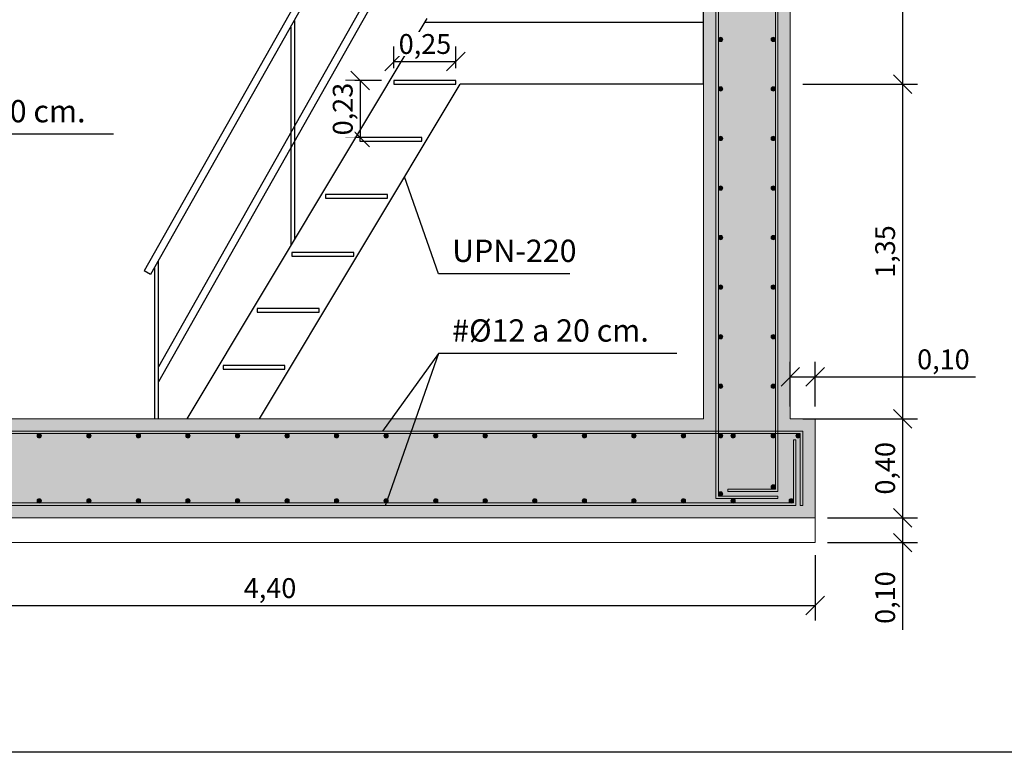
# Model space of a CAD drawing. Units: metres. Extents: x -8.4 to 36.4, y -34.4 to 25.8.
# Drawn here: x -0.3 to 3.7, y 13.6 to 16.6 of the extents above; entities that cross this region are included whole.
import ezdxf

# ---------------------------------------------------------------- set-up
doc = ezdxf.new("R2010")
doc.units = ezdxf.units.M
doc.layers.get('Defpoints').update_dxf_attribs({"color": 251})
for name, color, linetype, lineweight in [('AA_Acotación (1) 0.09', 4, 'Continuous', 9), ('AA_Aramadura 0.09', 2, 'Continuous', 9), ('AA_Dibujo 0.15', 5, 'Continuous', 15)]:
    doc.layers.add(name, color=color, linetype=linetype, lineweight=lineweight)
for name, color, linetype in [('AA_Dibujo 0.13 (0)', 6, 'Continuous'), ('AA_Sombreado 1', 252, 'Continuous'), ('DET-MURO', 7, 'Continuous')]:
    doc.layers.add(name, color=color, linetype=linetype)
doc.layers.add('AA_Hoja 255', color=255, linetype='Continuous', plot=False)
doc.styles.add('ARIAL', font='arial.ttf')
doc.styles.add('Century', font='GOTHIC.TTF')
doc.dimstyles.new('ESCALA 25', dxfattribs={"dimscale": 0.5, "dimtxt": 0.25, "dimasz": 0.15, "dimexe": 0.12, "dimexo": 0.2, "dimgap": 0.05, "dimtad": 1, "dimzin": 0, "dimdsep": 46, "dimtxsty": 'ARIAL', "dimblk": 'ARCHTICK', "dimcen": 0.1, "dimdle": 0.12, "dimclrd": 3, "dimclre": 3, "dimclrt": 7, "dimadec": 0, "dimazin": 0, "dimtfac": 1, "dimtofl": 0, "dimtmove": 0, "dimatfit": 2, "dimfxl": 2, "dimtvp": 0.7, "dimtfill": 1, "dimtfillclr": 256, "dimtolj": 1, "dimtzin": 0, "dimarcsym": 0})

# ---------------------------------------------------------------- blocks, each defined once
blk = doc.blocks.new('_Oblique')
at = {"color": 0, "linetype": 'ByBlock', "lineweight": -2}
blk.add_line((-0.5, -0.5), (0.5, 0.5), dxfattribs=at)
blk = doc.blocks.new('*D3402')
at = {"layer": 'AA_Acotación (1) 0.09', "lineweight": -2, "transparency": 16777216}
for p, q in [((2.8577, 18.1451), (3.3211, 18.1451)), ((3.2611, 18.1451), (3.2611, 16.3451)), ((2.8577, 16.3451), (3.3211, 16.3451))]:
    blk.add_line(p, q, dxfattribs=at)
at = {"layer": 'Defpoints', "color": 0, "transparency": 16777216}
for p in [(2.8077, 18.1451), (2.8077, 16.3451), (3.2611, 16.3451)]:
    blk.add_point(p, dxfattribs=at)
at = {"layer": 'AA_Acotación (1) 0.09', "lineweight": -2, "transparency": 16777216, "xscale": 0.075, "yscale": 0.075, "zscale": 0.075}
for p, rotation in [((3.2611, 18.1451), 90), ((3.2611, 16.3451), 270)]:
    blk.add_blockref('_Oblique', p, dxfattribs=dict(at, rotation=rotation))
at = {"layer": 'AA_Acotación (1) 0.09', "transparency": 16777216, "insert": (3.1904, 17.2451), "char_height": 0.08, "attachment_point": 5, "rotation": 90, "style": 'Century', "bg_fill": 3, "box_fill_scale": 1.1, "bg_fill_color": 256, "bg_fill_true_color": 13158600, "bg_fill_transparency": 0}
blk.add_mtext('\\A1;1,80', dxfattribs=at)
blk = doc.blocks.new('*D3403')
at = {"layer": 'AA_Acotación (1) 0.09', "lineweight": -2, "transparency": 16777216}
for p, q in [((2.8577, 16.3451), (3.3211, 16.3451)), ((3.2611, 16.3451), (3.2611, 14.9951)), ((2.8577, 14.9951), (3.3211, 14.9951))]:
    blk.add_line(p, q, dxfattribs=at)
at = {"layer": 'Defpoints', "color": 0, "transparency": 16777216}
for p in [(2.8077, 16.3451), (2.8077, 14.9951), (3.2611, 14.9951)]:
    blk.add_point(p, dxfattribs=at)
at = {"layer": 'AA_Acotación (1) 0.09', "lineweight": -2, "transparency": 16777216, "xscale": 0.075, "yscale": 0.075, "zscale": 0.075}
for p, rotation in [((3.2611, 16.3451), 90), ((3.2611, 14.9951), 270)]:
    blk.add_blockref('_Oblique', p, dxfattribs=dict(at, rotation=rotation))
at = {"layer": 'AA_Acotación (1) 0.09', "transparency": 16777216, "insert": (3.1904, 15.6701), "char_height": 0.08, "attachment_point": 5, "rotation": 90, "style": 'Century', "bg_fill": 3, "box_fill_scale": 1.1, "bg_fill_color": 256, "bg_fill_true_color": 13158600, "bg_fill_transparency": 0}
blk.add_mtext('\\A1;1,35', dxfattribs=at)
blk = doc.blocks.new('*D3414')
at = {"layer": 'AA_Acotación (1) 0.09', "lineweight": -2, "transparency": 16777216}
for p, q in [((2.9577, 14.9951), (3.3211, 14.9951)), ((3.2611, 14.9951), (3.2611, 14.5951)), ((2.9577, 14.5951), (3.3211, 14.5951))]:
    blk.add_line(p, q, dxfattribs=at)
at = {"layer": 'Defpoints', "color": 0, "transparency": 16777216}
for p in [(2.9077, 14.9951), (2.9077, 14.5951), (3.2611, 14.5951)]:
    blk.add_point(p, dxfattribs=at)
at = {"layer": 'AA_Acotación (1) 0.09', "lineweight": -2, "transparency": 16777216, "xscale": 0.075, "yscale": 0.075, "zscale": 0.075}
for p, rotation in [((3.2611, 14.9951), 90), ((3.2611, 14.5951), 270)]:
    blk.add_blockref('_Oblique', p, dxfattribs=dict(at, rotation=rotation))
at = {"layer": 'AA_Acotación (1) 0.09', "transparency": 16777216, "insert": (3.1904, 14.7951), "char_height": 0.08, "attachment_point": 5, "rotation": 90, "style": 'Century', "bg_fill": 3, "box_fill_scale": 1.1, "bg_fill_color": 256, "bg_fill_true_color": 13158600, "bg_fill_transparency": 0}
blk.add_mtext('\\A1;0,40', dxfattribs=at)
blk = doc.blocks.new('*D3415')
at = {"layer": 'AA_Acotación (1) 0.09', "lineweight": -2, "transparency": 16777216}
for p, q in [((2.9577, 14.5951), (3.3211, 14.5951)), ((3.2611, 14.5951), (3.2611, 14.4951)), ((2.9577, 14.4951), (3.3211, 14.4951)), ((3.2611, 14.4951), (3.2611, 14.1437))]:
    blk.add_line(p, q, dxfattribs=at)
at = {"layer": 'Defpoints', "color": 0, "transparency": 16777216}
for p in [(2.9077, 14.5951), (3.2611, 14.5951), (2.9077, 14.4951)]:
    blk.add_point(p, dxfattribs=at)
at = {"layer": 'AA_Acotación (1) 0.09', "lineweight": -2, "transparency": 16777216, "xscale": 0.075, "yscale": 0.075, "zscale": 0.075}
for p, rotation in [((3.2611, 14.5951), 90), ((3.2611, 14.4951), 270)]:
    blk.add_blockref('_Oblique', p, dxfattribs=dict(at, rotation=rotation))
at = {"layer": 'AA_Acotación (1) 0.09', "transparency": 16777216, "insert": (3.1904, 14.2732), "char_height": 0.08, "attachment_point": 5, "rotation": 90, "style": 'Century', "bg_fill": 3, "box_fill_scale": 1.1, "bg_fill_color": 256, "bg_fill_true_color": 13158600, "bg_fill_transparency": 0}
blk.add_mtext('\\A1;0,10', dxfattribs=at)
blk = doc.blocks.new('*D3416')
at = {"layer": 'AA_Acotación (1) 0.09', "lineweight": -2, "transparency": 16777216}
for p, q in [((-1.4923, 14.4451), (-1.4923, 14.181)), ((2.9077, 14.4451), (2.9077, 14.181)), ((-1.4923, 14.241), (2.9077, 14.241))]:
    blk.add_line(p, q, dxfattribs=at)
at = {"layer": 'Defpoints', "color": 0, "transparency": 16777216}
for p in [(-1.4923, 14.4951), (2.9077, 14.4951), (2.9077, 14.241)]:
    blk.add_point(p, dxfattribs=at)
at = {"layer": 'AA_Acotación (1) 0.09', "lineweight": -2, "transparency": 16777216, "xscale": 0.075, "yscale": 0.075, "zscale": 0.075, "rotation": 180}
blk.add_blockref('_Oblique', (-1.4923, 14.241), dxfattribs=at)
at = {"layer": 'AA_Acotación (1) 0.09', "lineweight": -2, "transparency": 16777216, "xscale": 0.075, "yscale": 0.075, "zscale": 0.075}
blk.add_blockref('_Oblique', (2.9077, 14.241), dxfattribs=at)
at = {"layer": 'AA_Acotación (1) 0.09', "transparency": 16777216, "insert": (0.7077, 14.3117), "char_height": 0.08, "attachment_point": 5, "style": 'Century', "bg_fill": 3, "box_fill_scale": 1.1, "bg_fill_color": 256, "bg_fill_true_color": 13158600, "bg_fill_transparency": 0}
blk.add_mtext('\\A1;4,40', dxfattribs=at)
blk = doc.blocks.new('*D3418')
at = {"layer": 'AA_Acotación (1) 0.09', "lineweight": -2, "transparency": 16777216}
for p, q in [((2.8077, 15.0451), (2.8077, 15.2243)), ((2.9077, 15.0451), (2.9077, 15.2243)), ((2.8077, 15.1643), (2.9077, 15.1643)), ((2.9077, 15.1643), (3.555, 15.1643))]:
    blk.add_line(p, q, dxfattribs=at)
at = {"layer": 'Defpoints', "color": 0, "transparency": 16777216}
for p in [(2.9077, 15.1643), (2.8077, 14.9951), (2.9077, 14.9951)]:
    blk.add_point(p, dxfattribs=at)
at = {"layer": 'AA_Acotación (1) 0.09', "lineweight": -2, "transparency": 16777216, "xscale": 0.075, "yscale": 0.075, "zscale": 0.075, "rotation": 180}
blk.add_blockref('_Oblique', (2.8077, 15.1643), dxfattribs=at)
at = {"layer": 'AA_Acotación (1) 0.09', "lineweight": -2, "transparency": 16777216, "xscale": 0.075, "yscale": 0.075, "zscale": 0.075}
blk.add_blockref('_Oblique', (2.9077, 15.1643), dxfattribs=at)
at = {"layer": 'AA_Acotación (1) 0.09', "transparency": 16777216, "insert": (3.4256, 15.235), "char_height": 0.08, "attachment_point": 5, "style": 'Century', "bg_fill": 3, "box_fill_scale": 1.1, "bg_fill_color": 256, "bg_fill_true_color": 13158600, "bg_fill_transparency": 0}
blk.add_mtext('\\A1;0,10', dxfattribs=at)
blk = doc.blocks.new('*D3434')
at = {"layer": 'AA_Acotación (1) 0.09', "lineweight": -2, "transparency": 16777216}
for p, q in [((1.158, 16.3601), (1.0118, 16.3601)), ((1.0718, 16.3601), (1.0718, 16.1301)), ((1.158, 16.1301), (1.0118, 16.1301))]:
    blk.add_line(p, q, dxfattribs=at)
at = {"layer": 'Defpoints', "color": 0, "transparency": 16777216}
for p in [(1.208, 16.3601), (1.208, 16.1301)]:
    blk.add_point(p, dxfattribs=at)
at = {"layer": 'AA_Acotación (1) 0.09', "lineweight": -2, "transparency": 16777216, "xscale": 0.075, "yscale": 0.075, "zscale": 0.075}
for p, rotation in [((1.0718, 16.3601), 90), ((1.0718, 16.1301), 270)]:
    blk.add_blockref('_Oblique', p, dxfattribs=dict(at, rotation=rotation))
at = {"layer": 'AA_Acotación (1) 0.09', "transparency": 16777216, "insert": (1.0011, 16.2451), "char_height": 0.08, "attachment_point": 5, "rotation": 90, "style": 'Century', "bg_fill": 3, "box_fill_scale": 1.1, "bg_fill_color": 256, "bg_fill_true_color": 13158600, "bg_fill_transparency": 0}
blk.add_mtext('\\A1;0,23', dxfattribs=at)
at = {"layer": 'Defpoints', "color": 0, "transparency": 16777216}
blk.add_point((1.0718, 16.1301), dxfattribs=at)
blk = doc.blocks.new('*D3435')
at = {"layer": 'AA_Acotación (1) 0.09', "lineweight": -2, "transparency": 16777216}
for p, q in [((1.208, 16.4101), (1.208, 16.497)), ((1.458, 16.4101), (1.458, 16.497)), ((1.208, 16.437), (1.458, 16.437))]:
    blk.add_line(p, q, dxfattribs=at)
at = {"layer": 'Defpoints', "color": 0, "transparency": 16777216}
for p in [(1.208, 16.3601), (1.458, 16.3601)]:
    blk.add_point(p, dxfattribs=at)
at = {"layer": 'AA_Acotación (1) 0.09', "lineweight": -2, "transparency": 16777216, "xscale": 0.075, "yscale": 0.075, "zscale": 0.075, "rotation": 180}
blk.add_blockref('_Oblique', (1.208, 16.437), dxfattribs=at)
at = {"layer": 'AA_Acotación (1) 0.09', "lineweight": -2, "transparency": 16777216, "xscale": 0.075, "yscale": 0.075, "zscale": 0.075}
blk.add_blockref('_Oblique', (1.458, 16.437), dxfattribs=at)
at = {"layer": 'AA_Acotación (1) 0.09', "transparency": 16777216, "insert": (1.333, 16.5077), "char_height": 0.08, "attachment_point": 5, "style": 'Century', "bg_fill": 3, "box_fill_scale": 1.1, "bg_fill_color": 256, "bg_fill_true_color": 13158600, "bg_fill_transparency": 0}
blk.add_mtext('\\A1;0,25', dxfattribs=at)
at = {"layer": 'Defpoints', "color": 0, "transparency": 16777216}
blk.add_point((1.458, 16.437), dxfattribs=at)

msp = doc.modelspace()

# ---------------------------------------------------------------- hatches: boundary and pattern name
at = {"layer": 'AA_Aramadura 0.09'}
h = msp.add_hatch(color=256, dxfattribs=at)
h.dxf.hatch_style = 1
edge = h.paths.add_edge_path()
edge.add_arc((2.5262, 16.5263), 0.00875, 0, 360)
h = msp.add_hatch(color=256, dxfattribs=at)
h.dxf.hatch_style = 1
edge = h.paths.add_edge_path()
edge.add_arc((2.7389, 16.5263), 0.00875, 0, 360)
h = msp.add_hatch(color=256, dxfattribs=at)
h.dxf.hatch_style = 1
edge = h.paths.add_edge_path()
edge.add_arc((2.5262, 16.3263), 0.00875, 0, 360)
h = msp.add_hatch(color=256, dxfattribs=at)
h.dxf.hatch_style = 1
edge = h.paths.add_edge_path()
edge.add_arc((2.7389, 16.3263), 0.00875, 0, 360)
h = msp.add_hatch(color=256, dxfattribs=at)
h.dxf.hatch_style = 1
edge = h.paths.add_edge_path()
edge.add_arc((2.5262, 16.1263), 0.00875, 0, 360)
h = msp.add_hatch(color=256, dxfattribs=at)
h.dxf.hatch_style = 1
edge = h.paths.add_edge_path()
edge.add_arc((2.7389, 16.1263), 0.00875, 0, 360)
h = msp.add_hatch(color=256, dxfattribs=at)
h.dxf.hatch_style = 1
edge = h.paths.add_edge_path()
edge.add_arc((2.5262, 15.9263), 0.00875, 0, 360)
h = msp.add_hatch(color=256, dxfattribs=at)
h.dxf.hatch_style = 1
edge = h.paths.add_edge_path()
edge.add_arc((2.7389, 15.9263), 0.00875, 0, 360)
h = msp.add_hatch(color=256, dxfattribs=at)
h.dxf.hatch_style = 1
edge = h.paths.add_edge_path()
edge.add_arc((2.5262, 15.7263), 0.00875, 0, 360)
h = msp.add_hatch(color=256, dxfattribs=at)
h.dxf.hatch_style = 1
edge = h.paths.add_edge_path()
edge.add_arc((2.7389, 15.7263), 0.00875, 0, 360)
h = msp.add_hatch(color=256, dxfattribs=at)
h.dxf.hatch_style = 1
edge = h.paths.add_edge_path()
edge.add_arc((2.5262, 15.5263), 0.00875, 0, 360)
h = msp.add_hatch(color=256, dxfattribs=at)
h.dxf.hatch_style = 1
edge = h.paths.add_edge_path()
edge.add_arc((2.7389, 15.5263), 0.00875, 0, 360)
h = msp.add_hatch(color=256, dxfattribs=at)
h.dxf.hatch_style = 1
edge = h.paths.add_edge_path()
edge.add_arc((2.5262, 15.3263), 0.00875, 0, 360)
h = msp.add_hatch(color=256, dxfattribs=at)
h.dxf.hatch_style = 1
edge = h.paths.add_edge_path()
edge.add_arc((2.7389, 15.3263), 0.00875, 0, 360)
h = msp.add_hatch(color=256, dxfattribs=at)
h.dxf.hatch_style = 1
edge = h.paths.add_edge_path()
edge.add_arc((2.5262, 15.1263), 0.00875, 0, 360)
h = msp.add_hatch(color=256, dxfattribs=at)
h.dxf.hatch_style = 1
edge = h.paths.add_edge_path()
edge.add_arc((2.7389, 15.1263), 0.00875, 0, 360)
h = msp.add_hatch(color=256, dxfattribs=at)
h.dxf.hatch_style = 1
edge = h.paths.add_edge_path()
edge.add_arc((-0.2236, 14.9263), 0.00875, 0, 360)
h = msp.add_hatch(color=256, dxfattribs=at)
h.dxf.hatch_style = 1
edge = h.paths.add_edge_path()
edge.add_arc((-0.0236, 14.9263), 0.00875, 0, 360)
h = msp.add_hatch(color=256, dxfattribs=at)
h.dxf.hatch_style = 1
edge = h.paths.add_edge_path()
edge.add_arc((0.1764, 14.9263), 0.00875, 0, 360)
h = msp.add_hatch(color=256, dxfattribs=at)
h.dxf.hatch_style = 1
edge = h.paths.add_edge_path()
edge.add_arc((0.3764, 14.9263), 0.00875, 0, 360)
h = msp.add_hatch(color=256, dxfattribs=at)
h.dxf.hatch_style = 1
edge = h.paths.add_edge_path()
edge.add_arc((0.5764, 14.9263), 0.00875, 0, 360)
h = msp.add_hatch(color=256, dxfattribs=at)
h.dxf.hatch_style = 1
edge = h.paths.add_edge_path()
edge.add_arc((0.7764, 14.9263), 0.00875, 0, 360)
h = msp.add_hatch(color=256, dxfattribs=at)
h.dxf.hatch_style = 1
edge = h.paths.add_edge_path()
edge.add_arc((0.9764, 14.9263), 0.00875, 0, 360)
h = msp.add_hatch(color=256, dxfattribs=at)
h.dxf.hatch_style = 1
edge = h.paths.add_edge_path()
edge.add_arc((1.1764, 14.9263), 0.00875, 0, 360)
h = msp.add_hatch(color=256, dxfattribs=at)
h.dxf.hatch_style = 1
edge = h.paths.add_edge_path()
edge.add_arc((1.3764, 14.9263), 0.00875, 0, 360)
h = msp.add_hatch(color=256, dxfattribs=at)
h.dxf.hatch_style = 1
edge = h.paths.add_edge_path()
edge.add_arc((1.5764, 14.9263), 0.00875, 0, 360)
h = msp.add_hatch(color=256, dxfattribs=at)
h.dxf.hatch_style = 1
edge = h.paths.add_edge_path()
edge.add_arc((1.7764, 14.9263), 0.00875, 0, 360)
h = msp.add_hatch(color=256, dxfattribs=at)
h.dxf.hatch_style = 1
edge = h.paths.add_edge_path()
edge.add_arc((1.9764, 14.9263), 0.00875, 0, 360)
h = msp.add_hatch(color=256, dxfattribs=at)
h.dxf.hatch_style = 1
edge = h.paths.add_edge_path()
edge.add_arc((2.1764, 14.9263), 0.00875, 0, 360)
h = msp.add_hatch(color=256, dxfattribs=at)
h.dxf.hatch_style = 1
edge = h.paths.add_edge_path()
edge.add_arc((2.3764, 14.9263), 0.00875, 0, 360)
h = msp.add_hatch(color=256, dxfattribs=at)
h.dxf.hatch_style = 1
edge = h.paths.add_edge_path()
edge.add_arc((2.5262, 14.9263), 0.00875, 0, 360)
h = msp.add_hatch(color=256, dxfattribs=at)
h.dxf.hatch_style = 1
edge = h.paths.add_edge_path()
edge.add_arc((2.5764, 14.9263), 0.00875, 0, 360)
h = msp.add_hatch(color=256, dxfattribs=at)
h.dxf.hatch_style = 1
edge = h.paths.add_edge_path()
edge.add_arc((2.7389, 14.9263), 0.00875, 0, 360)
h = msp.add_hatch(color=256, dxfattribs=at)
h.dxf.hatch_style = 1
edge = h.paths.add_edge_path()
edge.add_arc((2.8389, 14.9263), 0.00875, 0, 360)
h = msp.add_hatch(color=256, dxfattribs=at)
h.dxf.hatch_style = 1
edge = h.paths.add_edge_path()
edge.add_arc((2.7389, 14.7198), 0.00875, 0, 360)
h = msp.add_hatch(color=256, dxfattribs=at)
h.dxf.hatch_style = 1
edge = h.paths.add_edge_path()
edge.add_arc((-0.2236, 14.6638), 0.00875, 0, 360)
h = msp.add_hatch(color=256, dxfattribs=at)
h.dxf.hatch_style = 1
edge = h.paths.add_edge_path()
edge.add_arc((-0.0236, 14.6638), 0.00875, 0, 360)
h = msp.add_hatch(color=256, dxfattribs=at)
h.dxf.hatch_style = 1
edge = h.paths.add_edge_path()
edge.add_arc((0.1764, 14.6638), 0.00875, 0, 360)
h = msp.add_hatch(color=256, dxfattribs=at)
h.dxf.hatch_style = 1
edge = h.paths.add_edge_path()
edge.add_arc((0.3764, 14.6638), 0.00875, 0, 360)
h = msp.add_hatch(color=256, dxfattribs=at)
h.dxf.hatch_style = 1
edge = h.paths.add_edge_path()
edge.add_arc((0.5764, 14.6638), 0.00875, 0, 360)
h = msp.add_hatch(color=256, dxfattribs=at)
h.dxf.hatch_style = 1
edge = h.paths.add_edge_path()
edge.add_arc((0.7764, 14.6638), 0.00875, 0, 360)
h = msp.add_hatch(color=256, dxfattribs=at)
h.dxf.hatch_style = 1
edge = h.paths.add_edge_path()
edge.add_arc((0.9764, 14.6638), 0.00875, 0, 360)
h = msp.add_hatch(color=256, dxfattribs=at)
h.dxf.hatch_style = 1
edge = h.paths.add_edge_path()
edge.add_arc((1.1764, 14.6638), 0.00875, 0, 360)
h = msp.add_hatch(color=256, dxfattribs=at)
h.dxf.hatch_style = 1
edge = h.paths.add_edge_path()
edge.add_arc((1.3764, 14.6638), 0.00875, 0, 360)
h = msp.add_hatch(color=256, dxfattribs=at)
h.dxf.hatch_style = 1
edge = h.paths.add_edge_path()
edge.add_arc((1.5764, 14.6638), 0.00875, 0, 360)
h = msp.add_hatch(color=256, dxfattribs=at)
h.dxf.hatch_style = 1
edge = h.paths.add_edge_path()
edge.add_arc((1.7764, 14.6638), 0.00875, 0, 360)
h = msp.add_hatch(color=256, dxfattribs=at)
h.dxf.hatch_style = 1
edge = h.paths.add_edge_path()
edge.add_arc((1.9764, 14.6638), 0.00875, 0, 360)
h = msp.add_hatch(color=256, dxfattribs=at)
h.dxf.hatch_style = 1
edge = h.paths.add_edge_path()
edge.add_arc((2.1764, 14.6638), 0.00875, 0, 360)
h = msp.add_hatch(color=256, dxfattribs=at)
h.dxf.hatch_style = 1
edge = h.paths.add_edge_path()
edge.add_arc((2.3764, 14.6638), 0.00875, 0, 360)
h = msp.add_hatch(color=256, dxfattribs=at)
h.dxf.hatch_style = 1
edge = h.paths.add_edge_path()
edge.add_arc((2.5262, 14.6918), 0.00875, 0, 360)
h = msp.add_hatch(color=256, dxfattribs=at)
h.dxf.hatch_style = 1
edge = h.paths.add_edge_path()
edge.add_arc((2.5764, 14.6638), 0.00875, 0, 360)
h = msp.add_hatch(color=256, dxfattribs=at)
h.dxf.hatch_style = 1
edge = h.paths.add_edge_path()
edge.add_arc((2.8114, 14.6638), 0.00875, 0, 360)
at = {"layer": 'AA_Sombreado 1'}
h = msp.add_hatch(dxfattribs=at)
h.set_pattern_fill('AR-CONC', color=256, scale=0.001)
h.set_pattern_definition([(50, (-3.62323, 0.25781), (0.1821847, -0.0159391), [0.01905, -0.20955]), (355, (-3.62323, 0.2578), (-0.0352434, 0.1910568), [0.01524, -0.1676406]), (100.4514, (-3.60805, 0.25648), (0.1469412, 0.1751178), [0.01619, -0.1780902]), (46.1842, (-3.62323, 0.3086), (0.271079, -0.0420423), [0.028575, -0.314325]), (96.6356, (-3.60064, 0.3051), (0.237404, 0.247426), [0.024285, -0.2671356]), (351.1842, (-3.62323, 0.3086), (0.237404, 0.247426), [0.02286, -0.2514597]), (21, (-3.59783, 0.29591), (0.1516144, -0.1022652), [0.01905, -0.20955]), (326, (-3.59783, 0.2959), (0.061802, 0.184188), [0.01524, -0.16764]), (71.4514, (-3.5852, 0.28739), (0.2134164, 0.0819228), [0.01619, -0.17809]), (37.5, (-3.62323, 0.25781), (0.0030886, 0.08455504), [0, -0.165608, 0, -0.17018, 0, -0.168275]), (7.5, (-3.62323, 0.25781), (0.06681966, 0.10018057), [0, -0.097028, 0, -0.161798, 0, -0.064135]), (327.5, (-3.67987, 0.25781), (0.1355906, -0.00572874), [0, -0.0635, 0, -0.19812, 0, -0.26289]), (317.5, (-3.70527, 0.25781), (0.1481292, 0.0254265), [0, -0.08255, 0, -0.131572, 0, -0.18669])])
h.paths.add_polyline_path([(2.8077, 14.9951), (2.8077, 18.9951), (2.4824, 18.9951), (2.4824, 18.9651), (2.4577, 18.9651), (2.4577, 14.9951), (-1.0423, 14.9951), (-1.0423, 18.1451), (1.4577, 18.1451), (1.4577, 18.4951), (1.4577, 18.9651), (1.4329, 18.9651), (1.4329, 18.9951), (1.1077, 18.9951), (1.1077, 18.4951), (-1.3923, 18.4951), (-1.3923, 14.9951), (-1.4923, 14.9951), (-1.4923, 14.5951), (2.9077, 14.5951), (2.9077, 14.9951)])

# ---------------------------------------------------------------- linework, layer by layer
at = {"layer": 'AA_Aramadura 0.09'}
msp.add_lwpolyline([(2.4577, 18.9651), (2.4577, 16.3451)], dxfattribs=at)
msp.add_lwpolyline([(-0.4423, 14.6451), (2.8302, 14.6451), (2.8302, 14.9101), (2.8202, 14.9101), (2.8202, 14.6551), (-0.4423, 14.6551), (-1.4048, 14.6551), (-1.4048, 14.9101), (-1.4148, 14.9101), (-1.4148, 14.6451)], close=True, dxfattribs=at)
for centre in [(2.5262, 16.5263), (2.7389, 16.5263), (2.5262, 16.3263), (2.7389, 16.3263), (2.5262, 16.1263), (2.7389, 16.1263), (2.5262, 15.9263), (2.7389, 15.9263), (2.5262, 15.7263), (2.7389, 15.7263), (2.5262, 15.5263), (2.7389, 15.5263), (2.5262, 15.3263), (2.7389, 15.3263), (2.5262, 15.1263), (2.7389, 15.1263), (-0.2236, 14.9263), (-0.0236, 14.9263), (0.1764, 14.9263), (0.3764, 14.9263), (0.5764, 14.9263), (0.7764, 14.9263), (0.9764, 14.9263), (1.1764, 14.9263), (1.3764, 14.9263), (1.5764, 14.9263), (1.7764, 14.9263), (1.9764, 14.9263), (2.1764, 14.9263), (2.3764, 14.9263), (2.5262, 14.9263), (2.5764, 14.9263), (2.7389, 14.9263), (2.8389, 14.9263), (2.7389, 14.7198), (-0.2236, 14.6638), (-0.0236, 14.6638), (0.1764, 14.6638), (0.3764, 14.6638), (0.5764, 14.6638), (0.7764, 14.6638), (0.9764, 14.6638), (1.1764, 14.6638), (1.3764, 14.6638), (1.5764, 14.6638), (1.7764, 14.6638), (1.9764, 14.6638), (2.1764, 14.6638), (2.3764, 14.6638), (2.5262, 14.6918), (2.5764, 14.6638), (2.8114, 14.6638)]:
    msp.add_circle(centre, 0.00875, dxfattribs=at)
at = {"layer": 'AA_Dibujo 0.13 (0)', "color": 6}
for p, q in [((1.3402, 17.6101), (0.1998, 15.5918)), ((2.4577, 16.3451), (2.4577, 17.6101)), ((1.3574, 17.5801), (0.2256, 15.5772)), ((1.3427, 17.1251), (0.2577, 15.2049)), ((1.3598, 17.0951), (0.2577, 15.1445)), ((1.3402, 16.6101), (0.3712, 14.9951)), ((0.7927, 15.6975), (0.7927, 16.575)), ((0.8077, 15.7225), (0.8077, 16.6016)), ((2.4577, 16.5951), (1.3312, 16.5951)), ((0.665, 14.9951), (1.475, 16.3451)), ((2.4577, 16.3451), (1.475, 16.3451)), ((0.2577, 14.9951), (0.2577, 15.6338)), ((0.2427, 14.9951), (0.2427, 15.6073))]:
    msp.add_line(p, q, dxfattribs=at)
for points in [[(1.208, 16.3601), (1.208, 16.3451), (1.458, 16.3451), (1.458, 16.3601)], [(1.07, 16.1301), (1.07, 16.1151), (1.32, 16.1151), (1.32, 16.1301)], [(0.932, 15.9001), (0.932, 15.8851), (1.182, 15.8851), (1.182, 15.9001)], [(0.7955, 15.666), (0.7955, 15.651), (1.0455, 15.651), (1.0455, 15.666)], [(0.656, 15.4401), (0.656, 15.4251), (0.906, 15.4251), (0.906, 15.4401)], [(0.518, 15.2101), (0.518, 15.1951), (0.768, 15.1951), (0.768, 15.2101)]]:
    msp.add_lwpolyline(points, close=True, dxfattribs=at)
msp.add_lwpolyline([(0.2256, 15.5772), (0.1998, 15.5918)], dxfattribs=at)
at = {"layer": 'AA_Dibujo 0.15'}
msp.add_lwpolyline([(2.8077, 14.9951), (2.8077, 18.9951), (2.4824, 18.9951), (2.4824, 18.9651), (2.4577, 18.9651), (2.4577, 14.9951), (-1.0423, 14.9951), (-1.0423, 18.1451), (1.4577, 18.1451), (1.4577, 18.4951), (1.4577, 18.9651), (1.4329, 18.9651), (1.4329, 18.9951), (1.1077, 18.9951), (1.1077, 18.4951), (-1.3923, 18.4951), (-1.3923, 14.9951), (-1.4923, 14.9951), (-1.4923, 14.5951), (2.9077, 14.5951), (2.9077, 14.9951)], close=True, dxfattribs=at)
msp.add_lwpolyline([(-1.4923, 14.5951), (-1.4923, 14.4951), (2.9077, 14.4951), (2.9077, 14.5951)], dxfattribs=at)
at = {"layer": 'DET-MURO', "color": 7}
for p, q in [((0.0764, 16.1436), (-0.8861, 16.1436)), ((1.9174, 15.58), (1.3875, 15.58)), ((1.3875, 15.2584), (1.1611, 14.9451)), ((2.35, 15.2584), (1.3875, 15.2584))]:
    msp.add_line(p, q, dxfattribs=at)
for points in [[(1.3875, 15.58), (1.2507, 15.9712)], [(1.3875, 15.2584), (1.1724, 14.6433)]]:
    msp.add_lwpolyline(points, dxfattribs=at)

# ---------------------------------------------------------------- texts
at = {"layer": 'DET-MURO', "color": 7, "style": 'Century'}
for s, p in [('#Ø12 a 20 cm.', (-0.8309, 16.1916)), ('UPN-220', (1.4427, 15.628)), ('#Ø12 a 20 cm.', (1.4427, 15.3064))]:
    msp.add_text(s, height=0.09, dxfattribs=at).set_placement(p)

# ---------------------------------------------------------------- next in the draw order: dimensions: what is measured, and where the dimension line sits
at = {"layer": 'AA_Acotación (1) 0.09'}
dim = msp.add_linear_dim(base=(3.2611, 16.3451), p1=(2.8077, 18.1451), p2=(2.8077, 16.3451), angle=90, dimstyle='ESCALA 25', override={"dimtxt": 0.16, "dimexo": 0.1, "dimdsep": 44, "dimtxsty": 'Century', "dimblk1": 'Oblique', "dimblk2": 'Oblique', "dimsah": 1, "dimdle": 0, "dimclrd": 256, "dimclre": 256, "dimclrt": 256}, dxfattribs=at)
dim.commit()
dim.dimension.update_dxf_attribs({"geometry": '*D3402', "text_midpoint": (3.1904, 17.2451)})
dim = msp.add_linear_dim(base=(1.0718, 16.1301), p1=(1.208, 16.3601), p2=(1.208, 16.1301), angle=90, dimstyle='ESCALA 25', override={"dimtxt": 0.16, "dimexo": 0.1, "dimdsep": 44, "dimtxsty": 'Century', "dimblk1": 'Oblique', "dimblk2": 'Oblique', "dimsah": 1, "dimdle": 0, "dimclrd": 256, "dimclre": 256, "dimclrt": 256}, dxfattribs=at)
dim.commit()
dim.dimension.update_dxf_attribs({"geometry": '*D3434', "text_midpoint": (1.0718, 16.2451), "dimtype": 160})

# ---------------------------------------------------------------- next in the draw order: dimensions: what is measured, and where the dimension line sits
dim = msp.add_linear_dim(base=(1.458, 16.437), p1=(1.208, 16.3601), p2=(1.458, 16.3601), dimstyle='ESCALA 25', override={"dimtxt": 0.16, "dimexo": 0.1, "dimdsep": 44, "dimtxsty": 'Century', "dimblk1": 'Oblique', "dimblk2": 'Oblique', "dimsah": 1, "dimdle": 0, "dimclrd": 256, "dimclre": 256, "dimclrt": 256}, dxfattribs=at)
dim.commit()
dim.dimension.update_dxf_attribs({"geometry": '*D3435', "text_midpoint": (1.333, 16.437), "dimtype": 160})
dim = msp.add_linear_dim(base=(3.2611, 14.9951), p1=(2.8077, 16.3451), p2=(2.8077, 14.9951), angle=90, dimstyle='ESCALA 25', override={"dimtxt": 0.16, "dimexo": 0.1, "dimdsep": 44, "dimtxsty": 'Century', "dimblk1": 'Oblique', "dimblk2": 'Oblique', "dimsah": 1, "dimdle": 0, "dimclrd": 256, "dimclre": 256, "dimclrt": 256}, dxfattribs=at)
dim.commit()
dim.dimension.update_dxf_attribs({"geometry": '*D3403', "text_midpoint": (3.1904, 15.6701)})

# ---------------------------------------------------------------- next in the draw order: linework, layer by layer
at = {"layer": 'AA_Aramadura 0.09'}
msp.add_lwpolyline([(-0.4423, 14.9451), (2.8577, 14.9451), (2.8577, 14.6451), (2.8477, 14.6451), (2.8477, 14.9351), (-0.4423, 14.9351), (-1.4323, 14.9351), (-1.4323, 14.6451), (-1.4423, 14.6451), (-1.4423, 14.9451)], close=True, dxfattribs=at)

# ---------------------------------------------------------------- next in the draw order: dimensions: what is measured, and where the dimension line sits
at = {"layer": 'AA_Acotación (1) 0.09'}
dim = msp.add_linear_dim(base=(3.2611, 14.5951), p1=(2.9077, 14.9951), p2=(2.9077, 14.5951), angle=90, dimstyle='ESCALA 25', override={"dimtxt": 0.16, "dimexo": 0.1, "dimdsep": 44, "dimtxsty": 'Century', "dimblk1": 'Oblique', "dimblk2": 'Oblique', "dimsah": 1, "dimdle": 0, "dimclrd": 256, "dimclre": 256, "dimclrt": 256}, dxfattribs=at)
dim.commit()
dim.dimension.update_dxf_attribs({"geometry": '*D3414', "text_midpoint": (3.1904, 14.7951)})

# ---------------------------------------------------------------- next in the draw order: dimensions: what is measured, and where the dimension line sits
for base, p1, p2, angle, picture, middle in [((2.9077, 15.1643), (2.8077, 14.9951), (2.9077, 14.9951), 180, '*D3418', (3.4256, 15.1643)), ((3.2611, 14.5951), (2.9077, 14.4951), (2.9077, 14.5951), 90, '*D3415', (3.2611, 14.2732))]:
    dim = msp.add_linear_dim(base=base, p1=p1, p2=p2, angle=angle, dimstyle='ESCALA 25', override={"dimtxt": 0.16, "dimexo": 0.1, "dimdsep": 44, "dimtxsty": 'Century', "dimblk1": 'Oblique', "dimblk2": 'Oblique', "dimsah": 1, "dimdle": 0, "dimclrd": 256, "dimclre": 256, "dimclrt": 256}, dxfattribs=at)
    dim.commit()
    dim.dimension.update_dxf_attribs({"geometry": picture, "text_midpoint": middle, "dimtype": 160})

# ---------------------------------------------------------------- next in the draw order: linework, layer by layer
at = {"layer": 'AA_Aramadura 0.09'}
msp.add_lwpolyline([(2.5077, 14.6731), (2.7577, 14.6731), (2.7577, 14.6831), (2.5177, 14.6831), (2.5174, 18.9076), (2.7224, 18.9076), (2.7224, 18.9176), (2.5074, 18.9176), (2.5074, 14.6731)], dxfattribs=at)
msp.add_lwpolyline([(2.7477, 14.7111), (2.7477, 18.9351), (2.5077, 18.9351), (2.5077, 18.9451), (2.7577, 18.9451), (2.7577, 14.7011), (2.5552, 14.7011), (2.5552, 14.7111)], close=True, dxfattribs=at)

# ---------------------------------------------------------------- next in the draw order: dimensions: what is measured, and where the dimension line sits
at = {"layer": 'AA_Acotación (1) 0.09'}
dim = msp.add_linear_dim(base=(2.9077, 14.241), p1=(-1.4923, 14.4951), p2=(2.9077, 14.4951), dimstyle='ESCALA 25', override={"dimtxt": 0.16, "dimexo": 0.1, "dimdsep": 44, "dimtxsty": 'Century', "dimblk1": 'Oblique', "dimblk2": 'Oblique', "dimsah": 1, "dimdle": 0, "dimclrd": 256, "dimclre": 256, "dimclrt": 256}, dxfattribs=at)
dim.commit()
dim.dimension.update_dxf_attribs({"geometry": '*D3416', "text_midpoint": (0.7077, 14.3117)})

# ---------------------------------------------------------------- next in the draw order: linework, layer by layer
at = {"layer": 'AA_Hoja 255'}
msp.add_lwpolyline([(-8.3694, 25.7538), (9.3381, 25.7538), (9.3381, 13.6488), (-8.3694, 13.6488)], close=True, dxfattribs=at)

doc.saveas('drawing.dxf')
